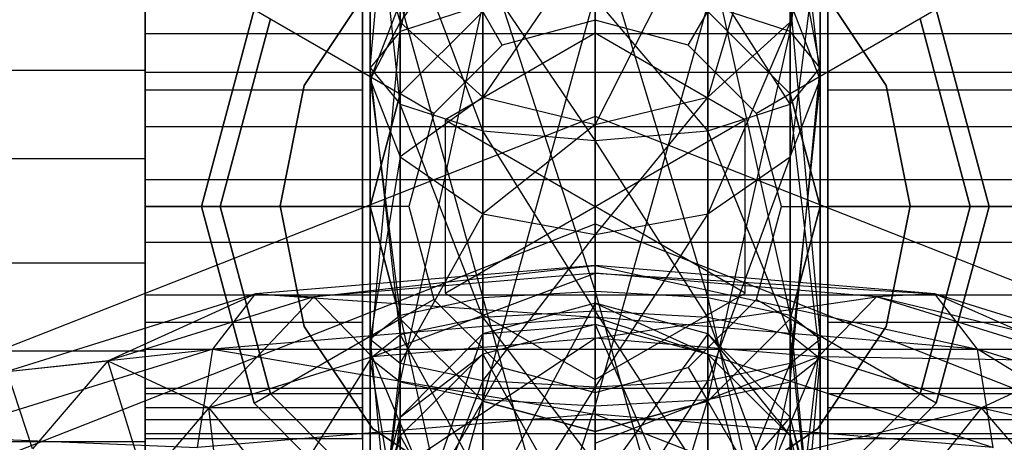
# Model space of a CAD drawing. Extents: x -1550 to 3800, y -2050 to 2050.
# Drawn here: x 742 to 755, y -158 to -152 of the extents above; entities that cross this region are included whole.
import ezdxf

# ---------------------------------------------------------------- set-up
doc = ezdxf.new("R2010")
doc.units = 0

msp = doc.modelspace()

# ---------------------------------------------------------------- linework, layer by layer
at = {"color": 0}
for p, q in [((746.854179, -152.166986, 932.280116), (747.952255, -147.39833, 934.088348)), ((752.452255, -147.869737, 943.222643), (752.050331, -152.044029, 951.11629)), ((746.452255, -152.652015, 933.755341), (746.854179, -148.245797, 934.84607)), ((746.854179, -148.245797, 934.84607), (746.854179, -152.166986, 932.280116)), ((752.050331, -148.245797, 934.84607), (752.050331, -152.166986, 932.280116)), ((743.452255, -160.50107, 923.474667), (743.452255, -148.50107, 923.474667)), ((746.352255, -148.50107, 926.474667), (746.352255, -160.50107, 926.474667)), ((752.552255, -160.50107, 926.474667), (752.552255, -148.50107, 926.474667)), ((746.854179, -152.044029, 951.11629), (746.854179, -149.356374, 942.94174)), ((752.050331, -149.356374, 942.94174), (750.952255, -153.042019, 950.63599)), ((752.050331, -149.317472, 952.428493), (752.452255, -152.806548, 955.02095)), ((752.050331, -152.044029, 951.11629), (752.050331, -149.356374, 942.94174)), ((746.452255, -149.403457, 935.881138), (746.452255, -152.652015, 933.755341)), ((746.854179, -153.137044, 935.230566), (746.452255, -149.403457, 935.881138)), ((752.050331, -152.166986, 932.280116), (752.452255, -149.403457, 935.881138)), ((752.452255, -149.403457, 935.881138), (752.452255, -152.652015, 933.755341)), ((747.952255, -150.444668, 942.736105), (746.854179, -152.044029, 951.11629)), ((747.952255, -153.042019, 950.63599), (747.952255, -150.444668, 942.736105)), ((750.952255, -150.444668, 942.736105), (749.452255, -153.407308, 950.460188)), ((750.952255, -153.042019, 950.63599), (750.952255, -150.444668, 942.736105)), ((743.452255, -150.619025, 942.634015), (743.452255, -152.686046, 944.191626)), ((746.854179, -150.561117, 936.916205), (746.854179, -153.137044, 935.230566)), ((747.952255, -153.492111, 936.310506), (746.854179, -150.561117, 936.916205)), ((752.050331, -150.561117, 936.916205), (752.050331, -153.137044, 935.230566)), ((752.452255, -152.652015, 933.755341), (752.050331, -150.561117, 936.916205)), ((746.452255, -152.806548, 955.02095), (746.452255, -150.680751, 951.772391)), ((746.452255, -150.680751, 951.772391), (746.854179, -152.044029, 951.11629)), ((749.452255, -150.736412, 957.33627), (750.952255, -155.721782, 959.40427)), ((749.452255, -155.636691, 959.811579), (749.452255, -150.736412, 957.33627)), ((752.050331, -152.044029, 951.11629), (752.452255, -150.680751, 951.772391)), ((752.452255, -150.680751, 951.772391), (752.050331, -153.841615, 953.863289)), ((752.452255, -152.806548, 955.02095), (752.452255, -150.680751, 951.772391)), ((749.452255, -150.843012, 942.660837), (747.952255, -153.042019, 950.63599)), ((749.452255, -153.407308, 950.460188), (749.452255, -150.843012, 942.660837)), ((747.952255, -151.013758, 957.026076), (749.452255, -155.636691, 959.811579)), ((747.952255, -155.721782, 959.40427), (747.952255, -151.013758, 957.026076)), ((750.952255, -151.013758, 957.026076), (752.050331, -155.954256, 958.291482)), ((750.952255, -155.721782, 959.40427), (750.952255, -151.013758, 957.026076)), ((747.952255, -151.408583, 937.673928), (747.952255, -153.492111, 936.310506)), ((749.452255, -153.622074, 936.705791), (747.952255, -151.408583, 937.673928)), ((750.952255, -151.408583, 937.673928), (750.952255, -153.492111, 936.310506)), ((752.050331, -153.137044, 935.230566), (750.952255, -151.408583, 937.673928)), ((743.452255, -153.863213, 934.604367), (743.452255, -151.480771, 935.615653)), ((743.452255, -152.195046, 941.402692), (743.452255, -151.588274, 939.973226)), ((745.571961, -152.887327, 869.404602), (746.482407, -151.524749, 869.404602)), ((746.482407, -151.524749, 871.004602), (745.571961, -152.887327, 871.004602)), ((749.452255, -152.018708, 923.704602), (749.452255, -151.50107, 923.204602)), ((752.422104, -151.524749, 869.404602), (753.332549, -152.887327, 869.404602)), ((753.332549, -152.887327, 871.004602), (752.422104, -151.524749, 871.004602)), ((747.952255, -157.078286, 930.90574), (749.452255, -151.681956, 930.80489)), ((749.452255, -151.681956, 930.80489), (749.452255, -157.163377, 930.498431)), ((749.452255, -151.718778, 937.951273), (749.452255, -153.622074, 936.705791)), ((750.952255, -153.492111, 936.310506), (749.452255, -151.718778, 937.951273)), ((743.452255, -151.777527, 938.431887), (743.452255, -152.712094, 937.191675)), ((743.452255, -152.95107, 936.789988), (743.452255, -151.816391, 937.924667)), ((743.452255, -151.816391, 941.024667), (743.452255, -152.95107, 942.159346)), ((746.352255, -152.95107, 942.159346), (746.352255, -151.816391, 941.024667)), ((746.352255, -151.816391, 937.924667), (746.352255, -152.95107, 936.789988)), ((746.854179, -151.77148, 956.17861), (746.452255, -152.806548, 955.02095)), ((746.854179, -151.77148, 956.17861), (747.952255, -155.721782, 959.40427)), ((746.854179, -155.954256, 958.291482), (746.854179, -151.77148, 956.17861)), ((747.952255, -151.81192, 931.200176), (746.854179, -152.166986, 932.280116)), ((746.854179, -156.845812, 932.018529), (747.952255, -151.81192, 931.200176)), ((747.952255, -151.81192, 931.200176), (747.952255, -157.078286, 930.90574)), ((749.452255, -157.163377, 930.498431), (750.952255, -151.81192, 931.200176)), ((752.050331, -152.166986, 932.280116), (750.952255, -151.81192, 931.200176)), ((750.952255, -151.81192, 931.200176), (750.952255, -157.078286, 930.90574)), ((752.452255, -152.806548, 955.02095), (752.050331, -151.77148, 956.17861)), ((752.050331, -151.77148, 956.17861), (752.452255, -156.271821, 956.771385)), ((752.050331, -155.954256, 958.291482), (752.050331, -151.77148, 956.17861)), ((752.552255, -152.95107, 936.789988), (752.552255, -151.816391, 937.924667)), ((752.552255, -151.816391, 941.024667), (752.552255, -152.95107, 942.159346)), ((744.202255, -154.50107, 868.704602), (744.905622, -151.87607, 868.704602)), ((744.905622, -151.87607, 869.004602), (744.202255, -154.50107, 869.004602)), ((744.905622, -151.87607, 921.004602), (744.202255, -154.50107, 921.004602)), ((744.202255, -154.50107, 923.504602), (744.905622, -151.87607, 923.504602)), ((744.905622, -151.87607, 869.004602), (746.854179, -153.00107, 871.254602)), ((746.854179, -153.00107, 923.204602), (747.952255, -151.902994, 923.204602)), ((747.952255, -151.902994, 871.254602), (746.854179, -153.00107, 871.254602)), ((746.854179, -153.00107, 926.474667), (747.952255, -151.902994, 926.474667)), ((747.952255, -151.902994, 914.474667), (746.854179, -153.00107, 914.474667)), ((748.211074, -152.351282, 923.704602), (747.952255, -151.902994, 923.204602)), ((750.693436, -152.351282, 923.704602), (750.952255, -151.902994, 923.204602)), ((750.952255, -151.902994, 923.204602), (752.050331, -153.00107, 923.204602)), ((752.050331, -153.00107, 871.254602), (750.952255, -151.902994, 871.254602)), ((750.952255, -151.902994, 926.474667), (752.050331, -153.00107, 926.474667)), ((752.050331, -153.00107, 914.474667), (750.952255, -151.902994, 914.474667)), ((753.998889, -151.87607, 869.004602), (752.050331, -153.00107, 871.254602)), ((753.998889, -151.87607, 868.704602), (754.702255, -154.50107, 868.704602)), ((754.702255, -154.50107, 869.004602), (753.998889, -151.87607, 869.004602)), ((754.702255, -154.50107, 921.004602), (753.998889, -151.87607, 921.004602)), ((753.998889, -151.87607, 923.504602), (754.702255, -154.50107, 923.504602)), ((743.452255, -157.00107, 945.474667), (743.452255, -152.00107, 945.474667)), ((744.452255, -154.50107, 914.474667), (745.122128, -152.00107, 914.474667)), ((745.122128, -152.00107, 923.474667), (744.452255, -154.50107, 923.474667)), ((746.352255, -152.00107, 945.474667), (746.352255, -157.00107, 945.474667)), ((746.854179, -152.044029, 951.11629), (746.452255, -152.806548, 955.02095)), ((746.854179, -153.841615, 953.863289), (746.854179, -152.044029, 951.11629)), ((746.854179, -152.044029, 951.11629), (747.952255, -153.042019, 950.63599)), ((749.452255, -152.018708, 923.704602), (748.211074, -152.351282, 923.704602)), ((750.693436, -152.351282, 923.704602), (749.452255, -152.018708, 923.704602)), ((750.952255, -153.042019, 950.63599), (752.050331, -152.044029, 951.11629)), ((752.050331, -152.044029, 951.11629), (750.952255, -154.599338, 953.015823)), ((752.050331, -153.841615, 953.863289), (752.050331, -152.044029, 951.11629)), ((752.552255, -157.00107, 945.474667), (752.552255, -152.00107, 945.474667)), ((753.782382, -152.00107, 914.474667), (754.452255, -154.50107, 914.474667)), ((754.452255, -154.50107, 923.474667), (753.782382, -152.00107, 923.474667)), ((743.452255, -153.435259, 942.337259), (743.452255, -152.195046, 941.402692)), ((743.452255, -152.195046, 941.402692), (762.952255, -152.195046, 941.402692)), ((746.854179, -152.166986, 932.280116), (746.452255, -152.652015, 933.755341)), ((746.452255, -156.528247, 933.538626), (746.854179, -152.166986, 932.280116)), ((746.854179, -152.166986, 932.280116), (746.854179, -156.845812, 932.018529)), ((749.452255, -152.191669, 868.704602), (747.452255, -153.34637, 868.704602)), ((749.452255, -152.191669, 871.204602), (747.452255, -153.34637, 871.204602)), ((751.452255, -153.34637, 868.704602), (749.452255, -152.191669, 868.704602)), ((751.452255, -153.34637, 871.204602), (749.452255, -152.191669, 871.204602)), ((749.452255, -152.191669, 871.204602), (749.452255, -152.191669, 868.704602)), ((749.452255, -152.191669, 871.204602), (749.452255, -154.50107, 872.004602)), ((750.952255, -157.078286, 930.90574), (752.050331, -152.166986, 932.280116)), ((752.452255, -152.652015, 933.755341), (752.050331, -152.166986, 932.280116)), ((752.050331, -152.166986, 932.280116), (752.050331, -156.845812, 932.018529)), ((748.211074, -152.351282, 923.704602), (747.302467, -153.259889, 923.704602)), ((751.602044, -153.259889, 923.704602), (750.693436, -152.351282, 923.704602)), ((737.752255, -152.686046, 944.191626), (743.452255, -152.686046, 944.191626)), ((743.452255, -152.686046, 944.191626), (743.452255, -155.254944, 944.507048)), ((743.452255, -152.712094, 937.191675), (743.452255, -154.141559, 936.584903)), ((743.452255, -152.712094, 937.191675), (762.952255, -152.712094, 937.191675)), ((746.452255, -152.652015, 933.755341), (746.854179, -153.137044, 935.230566)), ((746.452255, -152.652015, 933.755341), (746.452255, -156.528247, 933.538626)), ((746.854179, -156.210682, 935.058723), (746.452255, -152.652015, 933.755341)), ((752.050331, -153.137044, 935.230566), (752.452255, -152.652015, 933.755341)), ((752.050331, -156.845812, 932.018529), (752.452255, -152.652015, 933.755341)), ((752.452255, -152.652015, 933.755341), (752.452255, -156.528247, 933.538626)), ((745.252255, -154.494597, 869.404602), (745.571961, -152.887327, 869.404602)), ((745.571961, -152.887327, 871.004602), (745.252255, -154.494597, 871.004602)), ((745.571961, -152.887327, 871.004602), (745.571961, -152.887327, 869.404602)), ((746.452255, -152.806548, 955.02095), (746.854179, -155.954256, 958.291482)), ((746.452255, -156.271821, 956.771385), (746.452255, -152.806548, 955.02095)), ((746.452255, -152.806548, 955.02095), (746.854179, -153.841615, 953.863289)), ((752.050331, -153.841615, 953.863289), (752.452255, -152.806548, 955.02095)), ((752.452255, -152.806548, 955.02095), (752.050331, -156.589386, 955.251288)), ((752.452255, -156.271821, 956.771385), (752.452255, -152.806548, 955.02095)), ((753.332549, -152.887327, 869.404602), (753.652255, -154.494597, 869.404602)), ((753.652255, -154.494597, 871.004602), (753.332549, -152.887327, 871.004602)), ((753.332549, -152.887327, 871.004602), (753.332549, -152.887327, 869.404602)), ((743.452255, -154.50107, 936.374667), (743.452255, -152.95107, 936.789988)), ((743.452255, -152.95107, 942.159346), (743.452255, -154.50107, 942.574667)), ((746.352255, -152.95107, 936.789988), (743.452255, -152.95107, 936.789988)), ((746.352255, -152.95107, 942.159346), (743.452255, -152.95107, 942.159346)), ((746.352255, -154.50107, 942.574667), (746.352255, -152.95107, 942.159346)), ((746.352255, -152.95107, 936.789988), (746.352255, -154.50107, 936.374667)), ((746.452255, -154.50107, 923.204602), (746.854179, -153.00107, 923.204602)), ((746.854179, -153.00107, 871.254602), (746.452255, -154.50107, 871.254602)), ((746.452255, -154.50107, 926.474667), (746.854179, -153.00107, 926.474667)), ((746.854179, -153.00107, 914.474667), (746.452255, -154.50107, 914.474667)), ((746.854179, -153.00107, 871.254602), (746.854179, -153.00107, 923.204602)), ((747.302467, -153.259889, 923.704602), (746.854179, -153.00107, 923.204602)), ((746.854179, -153.00107, 926.474667), (746.854179, -153.00107, 914.474667)), ((752.050331, -153.00107, 923.204602), (751.602044, -153.259889, 923.704602)), ((752.050331, -153.00107, 871.254602), (752.050331, -153.00107, 923.204602)), ((752.050331, -153.00107, 923.204602), (752.452255, -154.50107, 923.204602)), ((752.452255, -154.50107, 871.254602), (752.050331, -153.00107, 871.254602)), ((752.050331, -153.00107, 926.474667), (752.452255, -154.50107, 926.474667)), ((752.452255, -154.50107, 914.474667), (752.050331, -153.00107, 914.474667)), ((752.050331, -153.00107, 926.474667), (752.050331, -153.00107, 914.474667)), ((752.552255, -154.50107, 936.374667), (752.552255, -152.95107, 936.789988)), ((752.552255, -152.95107, 942.159346), (752.552255, -154.50107, 942.574667)), ((755.452255, -152.95107, 936.789988), (752.552255, -152.95107, 936.789988)), ((755.452255, -152.95107, 942.159346), (752.552255, -152.95107, 942.159346)), ((747.952255, -153.042019, 950.63599), (746.854179, -153.841615, 953.863289)), ((746.854179, -153.137044, 935.230566), (747.952255, -153.492111, 936.310506)), ((746.854179, -153.137044, 935.230566), (746.854179, -156.210682, 935.058723)), ((747.952255, -155.978209, 936.171511), (746.854179, -153.137044, 935.230566)), ((747.952255, -154.599338, 953.015823), (747.952255, -153.042019, 950.63599)), ((747.952255, -153.042019, 950.63599), (749.452255, -153.407308, 950.460188)), ((749.452255, -153.407308, 950.460188), (750.952255, -153.042019, 950.63599)), ((750.952255, -153.042019, 950.63599), (749.452255, -154.876683, 952.705629)), ((750.952255, -154.599338, 953.015823), (750.952255, -153.042019, 950.63599)), ((750.952255, -153.492111, 936.310506), (752.050331, -153.137044, 935.230566)), ((752.050331, -153.137044, 935.230566), (752.050331, -156.210682, 935.058723)), ((752.452255, -156.528247, 933.538626), (752.050331, -153.137044, 935.230566)), ((749.452255, -153.299582, 979.748182), (739.729537, -157.125387, 978.490321)), ((747.302467, -153.259889, 923.704602), (746.969893, -154.50107, 923.704602)), ((749.452255, -153.299582, 979.748182), (749.452255, -160.17095, 1000.647567)), ((759.174973, -157.125387, 978.490321), (749.452255, -153.299582, 979.748182)), ((749.452255, -154.731397, 977.1721), (749.452255, -153.299582, 979.748182)), ((751.934617, -154.50107, 923.704602), (751.602044, -153.259889, 923.704602)), ((747.452255, -153.34637, 868.704602), (747.452255, -155.655771, 868.704602)), ((747.452255, -153.34637, 871.204602), (747.452255, -153.34637, 868.704602)), ((747.452255, -153.34637, 871.204602), (747.452255, -155.655771, 871.204602)), ((747.452255, -153.34637, 871.204602), (749.452255, -154.50107, 872.004602)), ((749.452255, -153.407308, 950.460188), (747.952255, -154.599338, 953.015823)), ((749.452255, -154.50107, 872.004602), (751.452255, -153.34637, 871.204602)), ((749.452255, -154.876683, 952.705629), (749.452255, -153.407308, 950.460188)), ((751.452255, -155.655771, 868.704602), (751.452255, -153.34637, 868.704602)), ((751.452255, -153.34637, 868.704602), (751.452255, -153.34637, 871.204602)), ((751.452255, -155.655771, 871.204602), (751.452255, -153.34637, 871.204602)), ((743.452255, -154.976598, 942.526511), (743.452255, -153.435259, 942.337259)), ((743.452255, -153.435259, 942.337259), (762.952255, -153.435259, 942.337259)), ((747.952255, -153.492111, 936.310506), (749.452255, -153.622074, 936.705791)), ((747.952255, -153.492111, 936.310506), (747.952255, -155.978209, 936.171511)), ((749.452255, -155.893118, 936.57882), (747.952255, -153.492111, 936.310506)), ((749.452255, -153.622074, 936.705791), (750.952255, -153.492111, 936.310506)), ((750.952255, -153.492111, 936.310506), (750.952255, -155.978209, 936.171511)), ((752.050331, -156.210682, 935.058723), (750.952255, -153.492111, 936.310506)), ((749.452255, -153.622074, 936.705791), (749.452255, -155.893118, 936.57882)), ((750.952255, -155.978209, 936.171511), (749.452255, -153.622074, 936.705791)), ((737.752255, -153.863213, 934.604367), (743.452255, -153.863213, 934.604367)), ((743.452255, -156.432111, 934.919788), (743.452255, -153.863213, 934.604367)), ((746.854179, -153.841615, 953.863289), (746.452255, -156.271821, 956.771385)), ((746.854179, -156.589386, 955.251288), (746.854179, -153.841615, 953.863289)), ((746.854179, -153.841615, 953.863289), (747.952255, -154.599338, 953.015823)), ((750.952255, -154.599338, 953.015823), (752.050331, -153.841615, 953.863289)), ((752.050331, -153.841615, 953.863289), (750.952255, -156.821859, 954.138499)), ((752.050331, -156.589386, 955.251288), (752.050331, -153.841615, 953.863289)), ((743.452255, -154.141559, 936.584903), (743.452255, -155.682898, 936.774156)), ((743.452255, -154.141559, 936.584903), (762.952255, -154.141559, 936.584903)), ((743.452255, -154.50107, 942.574667), (743.452255, -156.05107, 942.159346)), ((743.452255, -156.05107, 936.789988), (743.452255, -154.50107, 936.374667)), ((743.452255, -154.50107, 936.374667), (746.352255, -154.50107, 936.374667)), ((746.352255, -154.50107, 942.574667), (743.452255, -154.50107, 942.574667)), ((744.905622, -157.12607, 868.704602), (744.202255, -154.50107, 868.704602)), ((744.202255, -154.50107, 869.004602), (746.452255, -154.50107, 871.254602)), ((744.202255, -154.50107, 869.004602), (744.905622, -157.12607, 869.004602)), ((744.202255, -154.50107, 868.704602), (744.202255, -154.50107, 869.004602)), ((744.202255, -154.50107, 921.004602), (744.905622, -157.12607, 921.004602)), ((744.905622, -157.12607, 923.504602), (744.202255, -154.50107, 923.504602)), ((744.202255, -154.50107, 923.504602), (744.202255, -154.50107, 921.004602)), ((745.122128, -157.00107, 914.474667), (744.452255, -154.50107, 914.474667)), ((744.452255, -154.50107, 923.474667), (745.122128, -157.00107, 923.474667)), ((744.452255, -154.50107, 914.474667), (744.452255, -154.50107, 923.474667)), ((745.571961, -156.101868, 869.404602), (745.252255, -154.494597, 869.404602)), ((745.252255, -154.494597, 871.004602), (745.571961, -156.101868, 871.004602)), ((745.252255, -154.494597, 871.004602), (745.252255, -154.494597, 869.404602)), ((746.352255, -156.05107, 942.159346), (746.352255, -154.50107, 942.574667)), ((746.352255, -154.50107, 936.374667), (746.352255, -156.05107, 936.789988)), ((746.452255, -154.50107, 871.254602), (746.452255, -154.50107, 923.204602)), ((746.854179, -156.00107, 923.204602), (746.452255, -154.50107, 923.204602)), ((746.452255, -154.50107, 871.254602), (746.854179, -156.00107, 871.254602)), ((746.969893, -154.50107, 923.704602), (746.452255, -154.50107, 923.204602)), ((746.854179, -156.00107, 926.474667), (746.452255, -154.50107, 926.474667)), ((746.452255, -154.50107, 914.474667), (746.854179, -156.00107, 914.474667)), ((746.452255, -154.50107, 926.474667), (746.452255, -154.50107, 914.474667)), ((747.952255, -154.599338, 953.015823), (746.854179, -156.589386, 955.251288)), ((746.969893, -154.50107, 923.704602), (747.302467, -155.742251, 923.704602)), ((747.452255, -155.655771, 871.204602), (749.452255, -154.50107, 872.004602)), ((747.952255, -156.821859, 954.138499), (747.952255, -154.599338, 953.015823)), ((747.952255, -154.599338, 953.015823), (749.452255, -154.876683, 952.705629)), ((749.452255, -156.810471, 871.204602), (749.452255, -154.50107, 872.004602)), ((751.452255, -155.655771, 871.204602), (749.452255, -154.50107, 872.004602)), ((749.452255, -154.876683, 952.705629), (750.952255, -154.599338, 953.015823)), ((750.952255, -154.599338, 953.015823), (749.452255, -156.90695, 953.731191)), ((750.952255, -156.821859, 954.138499), (750.952255, -154.599338, 953.015823)), ((751.602044, -155.742251, 923.704602), (751.934617, -154.50107, 923.704602)), ((751.934617, -154.50107, 923.704602), (752.452255, -154.50107, 923.204602)), ((752.452255, -154.50107, 923.204602), (752.050331, -156.00107, 923.204602)), ((752.050331, -156.00107, 871.254602), (752.452255, -154.50107, 871.254602)), ((752.452255, -154.50107, 926.474667), (752.050331, -156.00107, 926.474667)), ((752.050331, -156.00107, 914.474667), (752.452255, -154.50107, 914.474667)), ((752.452255, -154.50107, 923.204602), (752.452255, -154.50107, 871.254602)), ((752.452255, -154.50107, 871.254602), (754.702255, -154.50107, 869.004602)), ((752.452255, -154.50107, 914.474667), (752.452255, -154.50107, 926.474667)), ((752.552255, -154.50107, 942.574667), (752.552255, -156.05107, 942.159346)), ((752.552255, -156.05107, 936.789988), (752.552255, -154.50107, 936.374667)), ((752.552255, -154.50107, 936.374667), (755.452255, -154.50107, 936.374667)), ((755.452255, -154.50107, 942.574667), (752.552255, -154.50107, 942.574667)), ((753.652255, -154.494597, 869.404602), (753.332549, -156.101868, 869.404602)), ((753.332549, -156.101868, 871.004602), (753.652255, -154.494597, 871.004602)), ((753.652255, -154.494597, 869.404602), (753.652255, -154.494597, 871.004602)), ((754.452255, -154.50107, 914.474667), (753.782382, -157.00107, 914.474667)), ((753.782382, -157.00107, 923.474667), (754.452255, -154.50107, 923.474667)), ((754.702255, -154.50107, 868.704602), (753.998889, -157.12607, 868.704602)), ((753.998889, -157.12607, 869.004602), (754.702255, -154.50107, 869.004602)), ((753.998889, -157.12607, 921.004602), (754.702255, -154.50107, 921.004602)), ((754.702255, -154.50107, 923.504602), (753.998889, -157.12607, 923.504602)), ((754.452255, -154.50107, 923.474667), (754.452255, -154.50107, 914.474667)), ((754.702255, -154.50107, 869.004602), (754.702255, -154.50107, 868.704602)), ((754.702255, -154.50107, 921.004602), (754.702255, -154.50107, 923.504602)), ((741.260271, -157.954871, 976.112276), (749.452255, -154.731397, 977.1721)), ((749.452255, -154.731397, 977.1721), (757.64424, -157.954871, 976.112276)), ((749.452255, -154.876683, 952.705629), (747.952255, -156.821859, 954.138499)), ((749.452255, -156.90695, 953.731191), (749.452255, -154.876683, 952.705629)), ((743.452255, -156.406063, 941.919739), (743.452255, -154.976598, 942.526511)), ((743.452255, -154.976598, 942.526511), (762.952255, -154.976598, 942.526511)), ((737.752255, -155.254944, 944.507048), (743.452255, -155.254944, 944.507048)), ((743.452255, -155.254944, 944.507048), (743.452255, -157.637386, 943.495761)), ((749.452255, -155.28786, 950.090548), (744.925798, -155.666679, 951.242732)), ((745.702255, -155.704911, 952.645849), (749.452255, -155.28786, 950.090548)), ((749.452255, -155.391073, 951.691308), (745.702255, -155.704911, 952.645849)), ((746.478712, -156.506775, 953.797897), (749.452255, -155.391073, 951.691308)), ((749.452255, -155.975936, 948.667641), (749.452255, -155.28786, 950.090548)), ((749.452255, -155.28786, 950.090548), (754.547118, -156.402325, 949.964509)), ((753.978712, -155.666679, 951.242732), (749.452255, -155.28786, 950.090548)), ((749.452255, -155.28786, 950.090548), (749.452255, -155.391073, 951.691308)), ((749.452255, -155.391073, 951.691308), (753.978712, -155.666679, 951.242732)), ((753.202255, -155.704911, 952.645849), (749.452255, -155.391073, 951.691308)), ((749.452255, -155.391073, 951.691308), (749.452255, -156.257919, 953.040999)), ((747.452255, -155.655771, 868.704602), (749.452255, -156.810471, 868.704602)), ((747.452255, -155.655771, 871.204602), (747.452255, -155.655771, 868.704602)), ((747.452255, -155.655771, 871.204602), (749.452255, -156.810471, 871.204602)), ((749.452255, -155.636691, 959.811579), (747.952255, -155.721782, 959.40427)), ((750.952255, -155.721782, 959.40427), (749.452255, -155.636691, 959.811579)), ((749.452255, -155.636691, 959.811579), (750.952255, -160.988149, 959.109835)), ((749.452255, -161.118112, 959.50512), (749.452255, -155.636691, 959.811579)), ((749.452255, -156.810471, 868.704602), (751.452255, -155.655771, 868.704602)), ((749.452255, -156.810471, 871.204602), (751.452255, -155.655771, 871.204602)), ((751.452255, -155.655771, 871.204602), (751.452255, -155.655771, 868.704602)), ((744.925798, -155.666679, 951.242732), (741.612201, -156.701631, 954.390556)), ((742.957065, -156.562329, 955.253703), (744.925798, -155.666679, 951.242732)), ((745.702255, -155.704911, 952.645849), (742.957065, -156.562329, 955.253703)), ((743.452255, -155.682898, 936.774156), (743.452255, -156.923111, 937.708723)), ((762.952255, -155.682898, 936.774156), (743.452255, -155.682898, 936.774156)), ((744.301928, -157.18666, 955.865781), (745.702255, -155.704911, 952.645849)), ((744.357392, -156.402325, 949.964509), (744.925798, -155.666679, 951.242732)), ((744.925798, -155.666679, 951.242732), (749.452255, -155.975936, 948.667641)), ((744.925798, -155.666679, 951.242732), (745.702255, -155.704911, 952.645849)), ((745.702255, -155.704911, 952.645849), (746.478712, -156.506775, 953.797897)), ((747.952255, -155.721782, 959.40427), (746.854179, -155.954256, 958.291482)), ((747.302467, -155.742251, 923.704602), (746.854179, -156.00107, 923.204602)), ((747.302467, -155.742251, 923.704602), (748.211074, -156.650859, 923.704602)), ((747.952255, -155.721782, 959.40427), (749.452255, -161.118112, 959.50512)), ((747.952255, -160.988149, 959.109835), (747.952255, -155.721782, 959.40427)), ((749.452255, -155.790776, 972.709207), (747.952255, -156.198085, 972.794298)), ((749.452255, -155.790776, 972.709207), (747.952255, -158.57628, 968.086273)), ((749.452255, -156.257919, 953.040999), (753.202255, -155.704911, 952.645849)), ((750.952255, -156.198085, 972.794298), (749.452255, -155.790776, 972.709207)), ((749.452255, -155.790776, 972.709207), (750.952255, -156.472754, 977.707107)), ((749.452255, -156.074411, 977.782375), (749.452255, -155.790776, 972.709207)), ((749.452255, -155.790776, 972.709207), (749.452255, -158.266085, 967.808928)), ((750.693436, -156.650859, 923.704602), (751.602044, -155.742251, 923.704602)), ((752.050331, -155.954256, 958.291482), (750.952255, -155.721782, 959.40427)), ((750.952255, -155.721782, 959.40427), (752.050331, -160.633082, 958.029895)), ((750.952255, -160.988149, 959.109835), (750.952255, -155.721782, 959.40427)), ((751.602044, -155.742251, 923.704602), (752.050331, -156.00107, 923.204602)), ((753.202255, -155.704911, 952.645849), (752.425798, -156.506775, 953.797897)), ((753.978712, -155.666679, 951.242732), (753.202255, -155.704911, 952.645849)), ((757.292309, -156.701631, 954.390556), (753.202255, -155.704911, 952.645849)), ((755.947446, -156.562329, 955.253703), (753.202255, -155.704911, 952.645849)), ((754.547118, -156.402325, 949.964509), (753.978712, -155.666679, 951.242732)), ((758.276817, -157.56724, 953.507619), (753.978712, -155.666679, 951.242732)), ((757.292309, -156.701631, 954.390556), (753.978712, -155.666679, 951.242732)), ((747.952255, -155.978209, 936.171511), (749.452255, -155.893118, 936.57882)), ((749.452255, -155.893118, 936.57882), (750.952255, -155.978209, 936.171511)), ((749.452255, -155.893118, 936.57882), (749.452255, -157.923385, 937.604382)), ((750.952255, -158.20073, 937.294188), (749.452255, -155.893118, 936.57882)), ((743.452255, -156.05107, 942.159346), (743.452255, -157.185749, 941.024667)), ((743.452255, -157.185749, 937.924667), (743.452255, -156.05107, 936.789988)), ((746.352255, -156.05107, 942.159346), (743.452255, -156.05107, 942.159346)), ((746.352255, -156.05107, 936.789988), (743.452255, -156.05107, 936.789988)), ((749.452255, -155.975936, 948.667641), (744.357392, -156.402325, 949.964509)), ((744.905622, -157.12607, 869.004602), (746.854179, -156.00107, 871.254602)), ((746.352255, -156.05107, 936.789988), (746.352255, -157.185749, 937.924667)), ((746.352255, -157.185749, 941.024667), (746.352255, -156.05107, 942.159346)), ((746.854179, -155.954256, 958.291482), (746.452255, -156.271821, 956.771385)), ((746.854179, -155.954256, 958.291482), (747.952255, -160.988149, 959.109835)), ((746.854179, -160.633082, 958.029895), (746.854179, -155.954256, 958.291482)), ((746.854179, -156.210682, 935.058723), (747.952255, -155.978209, 936.171511)), ((746.854179, -156.00107, 871.254602), (746.854179, -156.00107, 923.204602)), ((747.952255, -157.099146, 923.204602), (746.854179, -156.00107, 923.204602)), ((746.854179, -156.00107, 871.254602), (747.952255, -157.099146, 871.254602)), ((747.952255, -157.099146, 926.474667), (746.854179, -156.00107, 926.474667)), ((746.854179, -156.00107, 914.474667), (747.952255, -157.099146, 914.474667)), ((746.854179, -156.00107, 926.474667), (746.854179, -156.00107, 914.474667)), ((747.952255, -155.978209, 936.171511), (747.952255, -158.20073, 937.294188)), ((749.452255, -157.923385, 937.604382), (747.952255, -155.978209, 936.171511)), ((749.452255, -157.270931, 947.803853), (749.452255, -155.975936, 948.667641)), ((749.452255, -155.975936, 948.667641), (754.755169, -157.714731, 949.153679)), ((754.547118, -156.402325, 949.964509), (749.452255, -155.975936, 948.667641)), ((750.952255, -155.978209, 936.171511), (752.050331, -156.210682, 935.058723)), ((750.952255, -155.978209, 936.171511), (750.952255, -158.20073, 937.294188)), ((752.050331, -158.958453, 936.446721), (750.952255, -155.978209, 936.171511)), ((752.050331, -156.00107, 923.204602), (750.952255, -157.099146, 923.204602)), ((750.952255, -157.099146, 871.254602), (752.050331, -156.00107, 871.254602)), ((752.050331, -156.00107, 926.474667), (750.952255, -157.099146, 926.474667)), ((750.952255, -157.099146, 914.474667), (752.050331, -156.00107, 914.474667)), ((752.452255, -156.271821, 956.771385), (752.050331, -155.954256, 958.291482)), ((752.050331, -155.954256, 958.291482), (752.452255, -160.148053, 956.55467)), ((752.050331, -160.633082, 958.029895), (752.050331, -155.954256, 958.291482)), ((752.050331, -156.00107, 871.254602), (752.050331, -156.00107, 923.204602)), ((753.998889, -157.12607, 869.004602), (752.050331, -156.00107, 871.254602)), ((752.050331, -156.00107, 926.474667), (752.050331, -156.00107, 914.474667)), ((752.552255, -156.05107, 942.159346), (752.552255, -157.185749, 941.024667)), ((752.552255, -157.185749, 937.924667), (752.552255, -156.05107, 936.789988)), ((755.452255, -156.05107, 942.159346), (752.552255, -156.05107, 942.159346)), ((755.452255, -156.05107, 936.789988), (752.552255, -156.05107, 936.789988)), ((746.482407, -157.464446, 869.404602), (745.571961, -156.101868, 869.404602)), ((745.571961, -156.101868, 871.004602), (746.482407, -157.464446, 871.004602)), ((745.571961, -156.101868, 871.004602), (745.571961, -156.101868, 869.404602)), ((749.452255, -156.074411, 977.782375), (747.952255, -156.472754, 977.707107)), ((747.952255, -156.198085, 972.794298), (749.452255, -156.074411, 977.782375)), ((750.952255, -156.472754, 977.707107), (749.452255, -156.074411, 977.782375)), ((749.452255, -156.074411, 977.782375), (750.952255, -159.497432, 986.906718)), ((749.452255, -159.132143, 987.08252), (749.452255, -156.074411, 977.782375)), ((753.332549, -156.101868, 869.404602), (752.422104, -157.464446, 869.404602)), ((752.422104, -157.464446, 871.004602), (753.332549, -156.101868, 871.004602)), ((753.332549, -156.101868, 871.004602), (753.332549, -156.101868, 869.404602)), ((746.452255, -156.528247, 933.538626), (746.854179, -156.210682, 935.058723)), ((746.452255, -156.271821, 956.771385), (746.854179, -160.633082, 958.029895)), ((746.452255, -160.148053, 956.55467), (746.452255, -156.271821, 956.771385)), ((746.452255, -156.271821, 956.771385), (746.854179, -156.589386, 955.251288)), ((749.452255, -156.257919, 953.040999), (746.478712, -156.506775, 953.797897)), ((747.952255, -156.198085, 972.794298), (746.854179, -157.310874, 973.026771)), ((747.952255, -156.198085, 972.794298), (746.854179, -159.423746, 968.843995)), ((746.854179, -156.210682, 935.058723), (746.854179, -158.958453, 936.446721)), ((747.952255, -158.20073, 937.294188), (746.854179, -156.210682, 935.058723)), ((747.047118, -157.857413, 954.390185), (749.452255, -156.257919, 953.040999)), ((747.952255, -156.472754, 977.707107), (747.952255, -156.198085, 972.794298)), ((747.952255, -156.198085, 972.794298), (747.952255, -158.57628, 968.086273)), ((750.952255, -156.198085, 972.794298), (749.452255, -158.266085, 967.808928)), ((752.425798, -156.506775, 953.797897), (749.452255, -156.257919, 953.040999)), ((749.452255, -156.257919, 953.040999), (749.452255, -157.656127, 953.777971)), ((752.050331, -157.310874, 973.026771), (750.952255, -156.198085, 972.794298)), ((750.952255, -156.198085, 972.794298), (752.050331, -157.561048, 977.501472)), ((750.952255, -156.472754, 977.707107), (750.952255, -156.198085, 972.794298)), ((750.952255, -156.198085, 972.794298), (750.952255, -158.57628, 968.086273)), ((752.050331, -156.210682, 935.058723), (752.452255, -156.528247, 933.538626)), ((752.050331, -156.210682, 935.058723), (752.050331, -158.958453, 936.446721)), ((752.452255, -159.99352, 935.289061), (752.050331, -156.210682, 935.058723)), ((752.050331, -156.589386, 955.251288), (752.452255, -156.271821, 956.771385)), ((752.452255, -156.271821, 956.771385), (752.050331, -159.663024, 955.079445)), ((752.452255, -160.148053, 956.55467), (752.452255, -156.271821, 956.771385)), ((743.452255, -156.432111, 934.919788), (737.752255, -156.432111, 934.919788)), ((744.357392, -156.402325, 949.964509), (740.627693, -157.56724, 953.507619)), ((741.612201, -156.701631, 954.390556), (744.357392, -156.402325, 949.964509)), ((743.452255, -157.34063, 940.679527), (743.452255, -156.406063, 941.919739)), ((743.452255, -156.406063, 941.919739), (762.952255, -156.406063, 941.919739)), ((743.452255, -158.499132, 936.4774), (743.452255, -156.432111, 934.919788)), ((744.149341, -157.714731, 949.153679), (744.357392, -156.402325, 949.964509)), ((744.357392, -156.402325, 949.964509), (749.452255, -157.270931, 947.803853)), ((754.755169, -157.714731, 949.153679), (754.547118, -156.402325, 949.964509)), ((758.637172, -158.927216, 952.841474), (754.547118, -156.402325, 949.964509)), ((758.276817, -157.56724, 953.507619), (754.547118, -156.402325, 949.964509)), ((741.612201, -156.701631, 954.390556), (742.957065, -156.562329, 955.253703)), ((742.957065, -156.562329, 955.253703), (741.952255, -157.733585, 958.816099)), ((742.957065, -156.562329, 955.253703), (744.301928, -157.18666, 955.865781)), ((743.452255, -158.177081, 958.878163), (742.957065, -156.562329, 955.253703)), ((746.478712, -156.506775, 953.797897), (744.301928, -157.18666, 955.865781)), ((745.286436, -158.407335, 956.062784), (746.478712, -156.506775, 953.797897)), ((746.854179, -156.845812, 932.018529), (746.452255, -156.528247, 933.538626)), ((746.452255, -156.528247, 933.538626), (746.452255, -159.99352, 935.289061)), ((746.854179, -158.958453, 936.446721), (746.452255, -156.528247, 933.538626)), ((746.478712, -156.506775, 953.797897), (747.047118, -157.857413, 954.390185)), ((747.952255, -156.472754, 977.707107), (746.854179, -157.561048, 977.501472)), ((746.854179, -157.310874, 973.026771), (747.952255, -156.472754, 977.707107)), ((747.952255, -156.472754, 977.707107), (749.452255, -159.132143, 987.08252)), ((747.952255, -159.497432, 986.906718), (747.952255, -156.472754, 977.707107)), ((749.452255, -157.656127, 953.777971), (752.425798, -156.506775, 953.797897)), ((752.050331, -157.561048, 977.501472), (750.952255, -156.472754, 977.707107)), ((750.952255, -156.472754, 977.707107), (752.050331, -160.495421, 986.426419)), ((750.952255, -159.497432, 986.906718), (750.952255, -156.472754, 977.707107)), ((752.425798, -156.506775, 953.797897), (751.857392, -157.857413, 954.390185)), ((752.452255, -156.528247, 933.538626), (752.050331, -156.845812, 932.018529)), ((752.050331, -161.028588, 934.131401), (752.452255, -156.528247, 933.538626)), ((755.947446, -156.562329, 955.253703), (752.425798, -156.506775, 953.797897)), ((754.602583, -157.18666, 955.865781), (752.425798, -156.506775, 953.797897)), ((752.452255, -156.528247, 933.538626), (752.452255, -159.99352, 935.289061)), ((755.947446, -156.562329, 955.253703), (754.602583, -157.18666, 955.865781)), ((741.952255, -157.733585, 958.816099), (741.612201, -156.701631, 954.390556)), ((746.854179, -156.589386, 955.251288), (746.452255, -160.148053, 956.55467)), ((746.854179, -159.663024, 955.079445), (746.854179, -156.589386, 955.251288)), ((746.854179, -156.589386, 955.251288), (747.952255, -156.821859, 954.138499)), ((748.211074, -156.650859, 923.704602), (747.952255, -157.099146, 923.204602)), ((748.211074, -156.650859, 923.704602), (749.452255, -156.983432, 923.704602)), ((749.452255, -156.983432, 923.704602), (750.693436, -156.650859, 923.704602)), ((750.693436, -156.650859, 923.704602), (750.952255, -157.099146, 923.204602)), ((750.952255, -156.821859, 954.138499), (752.050331, -156.589386, 955.251288)), ((752.050331, -156.589386, 955.251288), (750.952255, -159.307958, 953.999505)), ((752.050331, -159.663024, 955.079445), (752.050331, -156.589386, 955.251288)), ((747.952255, -156.821859, 954.138499), (746.854179, -159.663024, 955.079445)), ((747.952255, -159.307958, 953.999505), (747.952255, -156.821859, 954.138499)), ((747.952255, -156.821859, 954.138499), (749.452255, -156.90695, 953.731191)), ((749.452255, -156.810471, 871.204602), (749.452255, -156.810471, 868.704602)), ((749.452255, -156.90695, 953.731191), (750.952255, -156.821859, 954.138499)), ((750.952255, -156.821859, 954.138499), (749.452255, -159.177994, 953.60422)), ((750.952255, -159.307958, 953.999505), (750.952255, -156.821859, 954.138499)), ((743.452255, -156.923111, 937.708723), (743.452255, -157.529883, 939.138188)), ((743.452255, -156.923111, 937.708723), (762.952255, -156.923111, 937.708723)), ((746.452255, -159.99352, 935.289061), (746.854179, -156.845812, 932.018529)), ((747.952255, -157.078286, 930.90574), (746.854179, -156.845812, 932.018529)), ((746.854179, -156.845812, 932.018529), (746.854179, -161.028588, 934.131401)), ((749.452255, -156.90695, 953.731191), (747.952255, -159.307958, 953.999505)), ((749.452255, -159.177994, 953.60422), (749.452255, -156.90695, 953.731191)), ((752.050331, -156.845812, 932.018529), (750.952255, -157.078286, 930.90574)), ((750.952255, -161.78631, 933.283935), (752.050331, -156.845812, 932.018529)), ((752.050331, -156.845812, 932.018529), (752.050331, -161.028588, 934.131401)), ((743.452255, -160.50107, 944.536845), (743.452255, -157.00107, 945.474667)), ((746.352255, -157.00107, 945.474667), (743.452255, -157.00107, 945.474667)), ((746.952255, -158.831197, 914.474667), (745.122128, -157.00107, 914.474667)), ((745.122128, -157.00107, 923.474667), (746.952255, -158.831197, 923.474667)), ((745.122128, -157.00107, 914.474667), (745.122128, -157.00107, 923.474667)), ((746.352255, -157.00107, 945.474667), (746.352255, -160.50107, 944.536845)), ((746.827255, -159.047703, 869.004602), (747.952255, -157.099146, 871.254602)), ((746.854179, -161.028588, 934.131401), (747.952255, -157.078286, 930.90574)), ((749.452255, -157.163377, 930.498431), (747.952255, -157.078286, 930.90574)), ((747.952255, -157.078286, 930.90574), (747.952255, -161.78631, 933.283935)), ((747.952255, -157.099146, 871.254602), (747.952255, -157.099146, 923.204602)), ((749.452255, -157.50107, 923.204602), (747.952255, -157.099146, 923.204602)), ((747.952255, -157.099146, 871.254602), (749.452255, -157.50107, 871.254602)), ((749.452255, -157.50107, 926.474667), (747.952255, -157.099146, 926.474667)), ((747.952255, -157.099146, 914.474667), (749.452255, -157.50107, 914.474667)), ((747.952255, -157.099146, 926.474667), (747.952255, -157.099146, 914.474667)), ((749.452255, -156.983432, 923.704602), (749.452255, -157.50107, 923.204602)), ((750.952255, -157.078286, 930.90574), (749.452255, -157.163377, 930.498431)), ((749.452255, -162.063656, 932.97374), (750.952255, -157.078286, 930.90574)), ((750.952255, -157.099146, 923.204602), (749.452255, -157.50107, 923.204602)), ((749.452255, -157.50107, 871.254602), (750.952255, -157.099146, 871.254602)), ((750.952255, -157.099146, 926.474667), (749.452255, -157.50107, 926.474667)), ((749.452255, -157.50107, 914.474667), (750.952255, -157.099146, 914.474667)), ((750.952255, -157.078286, 930.90574), (750.952255, -161.78631, 933.283935)), ((750.952255, -157.099146, 871.254602), (750.952255, -157.099146, 923.204602)), ((752.077255, -159.047703, 869.004602), (750.952255, -157.099146, 871.254602)), ((750.952255, -157.099146, 926.474667), (750.952255, -157.099146, 914.474667)), ((753.782382, -157.00107, 914.474667), (751.952255, -158.831197, 914.474667)), ((751.952255, -158.831197, 923.474667), (753.782382, -157.00107, 923.474667)), ((752.552255, -160.50107, 944.536845), (752.552255, -157.00107, 945.474667)), ((755.452255, -157.00107, 945.474667), (752.552255, -157.00107, 945.474667)), ((753.782382, -157.00107, 914.474667), (753.782382, -157.00107, 923.474667)), ((743.452255, -157.185749, 941.024667), (743.452255, -157.60107, 939.474667)), ((743.452255, -157.60107, 939.474667), (743.452255, -157.185749, 937.924667)), ((746.352255, -157.185749, 941.024667), (743.452255, -157.185749, 941.024667)), ((746.352255, -157.185749, 937.924667), (743.452255, -157.185749, 937.924667)), ((744.301928, -157.18666, 955.865781), (743.452255, -158.177081, 958.878163)), ((744.301928, -157.18666, 955.865781), (745.286436, -158.407335, 956.062784)), ((744.550331, -159.265375, 958.672528), (744.301928, -157.18666, 955.865781)), ((746.827255, -159.047703, 868.704602), (744.905622, -157.12607, 868.704602)), ((744.905622, -157.12607, 869.004602), (746.827255, -159.047703, 869.004602)), ((744.905622, -157.12607, 868.704602), (744.905622, -157.12607, 869.004602)), ((744.905622, -157.12607, 921.004602), (746.827255, -159.047703, 921.004602)), ((746.827255, -159.047703, 923.504602), (744.905622, -157.12607, 923.504602)), ((744.905622, -157.12607, 923.504602), (744.905622, -157.12607, 921.004602)), ((746.352255, -157.185749, 937.924667), (746.352255, -157.60107, 939.474667)), ((746.352255, -157.60107, 939.474667), (746.352255, -157.185749, 941.024667)), ((747.952255, -161.78631, 933.283935), (749.452255, -157.163377, 930.498431)), ((749.452255, -157.163377, 930.498431), (749.452255, -162.063656, 932.97374)), ((754.602583, -157.18666, 955.865781), (751.857392, -157.857413, 954.390185)), ((753.998889, -157.12607, 868.704602), (752.077255, -159.047703, 868.704602)), ((752.077255, -159.047703, 869.004602), (753.998889, -157.12607, 869.004602)), ((752.077255, -159.047703, 921.004602), (753.998889, -157.12607, 921.004602)), ((753.998889, -157.12607, 923.504602), (752.077255, -159.047703, 923.504602)), ((752.552255, -157.185749, 941.024667), (752.552255, -157.60107, 939.474667)), ((752.552255, -157.60107, 939.474667), (752.552255, -157.185749, 937.924667)), ((755.452255, -157.185749, 941.024667), (752.552255, -157.185749, 941.024667)), ((755.452255, -157.185749, 937.924667), (752.552255, -157.185749, 937.924667)), ((754.602583, -157.18666, 955.865781), (753.618074, -158.407335, 956.062784)), ((753.998889, -157.12607, 868.704602), (753.998889, -157.12607, 869.004602)), ((753.998889, -157.12607, 923.504602), (753.998889, -157.12607, 921.004602)), ((754.602583, -157.18666, 955.865781), (756.952255, -157.733585, 958.816099)), ((755.452255, -158.177081, 958.878163), (754.602583, -157.18666, 955.865781)), ((743.452255, -157.529883, 939.138188), (743.452255, -157.34063, 940.679527)), ((743.452255, -157.34063, 940.679527), (762.952255, -157.34063, 940.679527)), ((749.452255, -157.270931, 947.803853), (744.149341, -157.714731, 949.153679)), ((746.854179, -157.310874, 973.026771), (746.452255, -158.830971, 973.344336)), ((746.854179, -157.310874, 973.026771), (746.452255, -160.581406, 969.879063)), ((746.854179, -157.561048, 977.501472), (746.854179, -157.310874, 973.026771)), ((746.854179, -157.310874, 973.026771), (746.854179, -159.423746, 968.843995)), ((749.452255, -158.825852, 947.730636), (749.452255, -157.270931, 947.803853)), ((749.452255, -157.270931, 947.803853), (754.547118, -159.252241, 949.027504)), ((754.755169, -157.714731, 949.153679), (749.452255, -157.270931, 947.803853)), ((752.050331, -157.310874, 973.026771), (750.952255, -158.57628, 968.086273)), ((752.452255, -158.830971, 973.344336), (752.050331, -157.310874, 973.026771)), ((752.050331, -157.310874, 973.026771), (752.452255, -159.047686, 977.220569)), ((752.050331, -157.561048, 977.501472), (752.050331, -157.310874, 973.026771)), ((752.050331, -157.310874, 973.026771), (752.050331, -159.423746, 968.843995)), ((747.844985, -158.374891, 869.404602), (746.482407, -157.464446, 869.404602)), ((746.482407, -157.464446, 871.004602), (747.844985, -158.374891, 871.004602)), ((746.482407, -157.464446, 871.004602), (746.482407, -157.464446, 869.404602)), ((749.452255, -157.50107, 871.254602), (749.452255, -157.50107, 923.204602)), ((749.452255, -159.75107, 869.004602), (749.452255, -157.50107, 871.254602)), ((749.452255, -157.50107, 926.474667), (749.452255, -157.50107, 914.474667)), ((752.422104, -157.464446, 869.404602), (751.059526, -158.374891, 869.404602)), ((751.059526, -158.374891, 871.004602), (752.422104, -157.464446, 871.004602)), ((752.422104, -157.464446, 871.004602), (752.422104, -157.464446, 869.404602)), ((740.627693, -157.56724, 953.507619), (744.149341, -157.714731, 949.153679)), ((743.452255, -157.529883, 939.138188), (762.952255, -157.529883, 939.138188)), ((746.352255, -157.60107, 939.474667), (743.452255, -157.60107, 939.474667)), ((746.854179, -157.561048, 977.501472), (746.452255, -159.047686, 977.220569)), ((746.452255, -158.830971, 973.344336), (746.854179, -157.561048, 977.501472)), ((746.854179, -157.561048, 977.501472), (747.952255, -159.497432, 986.906718)), ((746.854179, -160.495421, 986.426419), (746.854179, -157.561048, 977.501472)), ((752.452255, -159.047686, 977.220569), (752.050331, -157.561048, 977.501472)), ((752.050331, -157.561048, 977.501472), (752.452255, -161.8587, 985.770317)), ((752.050331, -160.495421, 986.426419), (752.050331, -157.561048, 977.501472)), ((755.452255, -157.60107, 939.474667), (752.552255, -157.60107, 939.474667)), ((737.752255, -157.637386, 943.495761), (743.452255, -157.637386, 943.495761)), ((743.452255, -157.637386, 943.495761), (743.452255, -159.194998, 941.42874))]:
    msp.add_line(p, q, dxfattribs=at)

doc.saveas('drawing.dxf')
